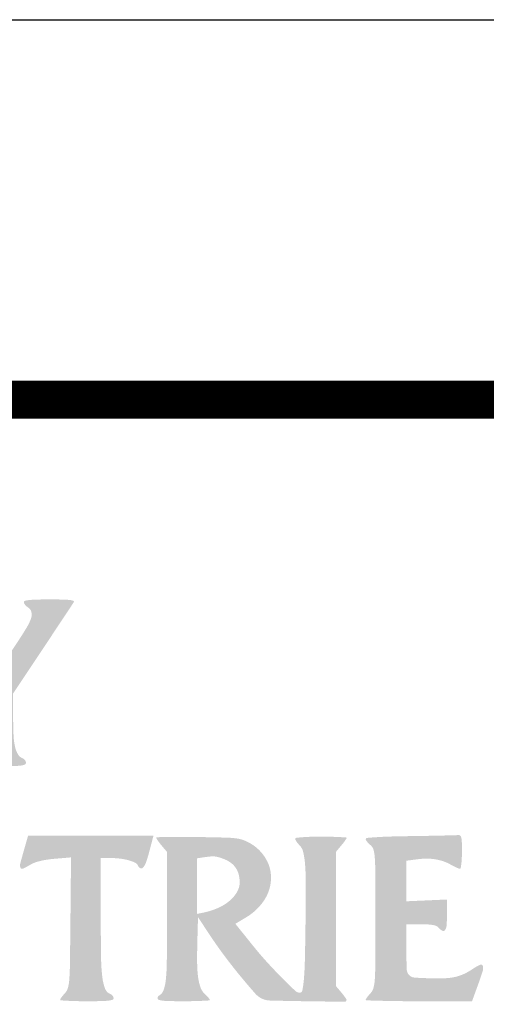
# Model space of a CAD drawing. Units: millimetres. Extents: x -46 to 1291, y -23 to 922.
# Drawn here: x 760 to 788, y 108 to 166 of the extents above; entities that cross this region are included whole.
import ezdxf
from ezdxf.enums import TextEntityAlignment as Align

# ---------------------------------------------------------------- set-up
doc = ezdxf.new("R2010")
doc.units = ezdxf.units.MM
doc.header["$LTSCALE"] = 50
doc.layers.get('0').update_dxf_attribs({"linetype": 'CONTINUOUS', "lineweight": 30})
doc.styles.add('HY견고딕', font='txt')
doc.styles.add('ROMANS', font='romans.shx', dxfattribs={"width": 0.7, "height": 3.5, "bigfont": 'whgtxt.shx'})

# ---------------------------------------------------------------- blocks, each defined once
blk = doc.blocks.new('hico_ci')
at = {"true_color": 0x0e4194}
h = blk.add_hatch(color=154, dxfattribs=at)
edge = h.paths.add_edge_path()
edge.add_arc((132.1079649643144, 36.95716846438489), 94.54450745819587, 200.1882355110228, 200.6097027899988)
edge.add_arc((45.78478371272132, 4.493729072743278), 2.318879140847764, 200.6096135659457, 206.7023861002772)
edge.add_arc((44.20220191584775, 3.697690040898095), 0.5473703816216638, 206.7023178713632, 223.2209042600799)
edge.add_arc((44.3758468591484, 3.860872139775296), 0.7856579468190779, 223.2208713308106, 235.8201104756812)
edge.add_line((43.93446969052371, 3.210914753159201), (44.10047440927377, 3.09818308753421))
edge.add_line((44.10047440927377, 3.098183087534196), (44.12513297489875, 3.162672981284189))
edge.add_arc((1337.272430551576, -491.2885994530848), 1384.453680713743, 159.033987420241, 159.0750111979346, ccw=False)
edge.add_arc((303.553439462818, -95.18399231305986), 277.442473754112, 158.8990860196853, 159.0340748606078, ccw=False)
edge.add_arc((781.4660958045154, -279.604046467192), 789.7034067421581, 158.8630941852328, 158.8990759344715, ccw=False)
edge.add_arc((45.20620392632526, 5.039994567450094), 0.3360280869372434, 150.8606921481999, 158.8630339513951, ccw=False)
edge.add_arc((44.9337957672372, 5.191859847662187), 0.02414787199626789, 48.854937245199494, 150.8606256170304, ccw=False)
edge.add_arc((44.63228029867577, 4.846774432524498), 0.4824005550464051, 37.00436745067731, 48.85493759772032, ccw=False)
edge.add_arc((43.06125812002864, 3.662735610389404), 2.449647010914124, 32.3784935466025, 37.004384845679624, ccw=False)
edge.add_arc((13.08207872349533, -15.34688129430663), 37.94776994935672, 31.75240806415968, 32.37853478491451, ccw=False)
edge.add_line((45.35021004989869, 4.623119828159204), (45.65248064677371, 4.134701781284193))
edge.add_line((45.65248064677371, 4.134701781284193), (45.64264719052375, 3.788733343784202))
edge.add_arc((35.69250637343777, 4.071549995864117), 9.954159308476742, 357.22599248553587, 358.37189852664415, ccw=False)
edge.add_arc((44.7667068477478, 3.631873245494248), 0.8693131406663075, 350.38374190161073, 357.2260329042178, ccw=False)
edge.add_arc((45.31197649154262, 3.539488208687743), 0.3162724735636076, 337.40600294454936, 350.3838172109891, ccw=False)
edge.add_arc((45.33727509718665, 3.528960294810929), 0.2888707141660825, 323.5155595096236, 337.4060451424199, ccw=False)
edge.add_arc((46.13875243293694, 2.936235779311431), 0.7079684258137104, 143.5156087017882, 146.9549307286543)
edge.add_arc((46.00180893448618, 3.025321767620781), 0.5445981865390941, 146.9549847394546, 151.1419236230352)
edge.add_arc((45.9507606593092, 3.0534531341942), 0.4863118229209429, 151.1419153613896, 155.0452139613581)
edge.add_arc((45.54480345408786, 3.242364183412548), 0.03855224793913702, 155.0451666194361, 179.9999149208995)
edge.add_arc((45.51957446994567, 3.242364240987456), 0.01332326379690585, 180.0000014117325, 262.7054259490987)
edge.add_arc((45.74826840584382, 5.028946384232896), 1.814483076495388, 262.7054431787639, 265.2417092036205)
edge.add_arc((45.75067334133985, 5.057842856930051), 1.84347945297472, 265.2417211751437, 268.6491938561111)
edge.add_arc((45.85781458320969, 9.60154343042791), 6.388443055393773, 268.649202477793, 269.999992133938)
edge.add_arc((45.85781933852462, 16.01188568947912), 12.79878531444616, 269.9999747857818, 270.8658244862933)
edge.add_arc((46.03791973595702, 4.094654721998907), 0.8801935316296117, 270.8658508460314, 276.9845026960488)
edge.add_arc((46.12085605182534, 3.417678966627278), 0.1981564315750683, 276.984500662101, 291.6605455188003)
edge.add_arc((46.18499925545569, 3.256170584790127), 0.0243769506930646, 291.6605322105755, 359.999984414629)
edge.add_arc((46.15922463877143, 3.256170551364121), 0.05015156737733412, 3.061210086692634e-05, 20.67270649960754)
edge.add_arc((46.13574814387596, 3.247312527643828), 0.07524360589110993, 20.67254501284441, 35.92663871460454)
edge.add_arc((46.13329330592819, 3.245533599281003), 0.07827524166226099, 35.92674662879243, 50.88693327793784)
edge.add_arc((46.14442959621726, 3.2592304870726), 0.06062243178463704, 50.88689211500746, 69.00630667264015)
edge.add_arc((46.20980962260199, 3.429608006489943), 0.1218687925876571, 212.1384567153775, 249.0064205199728, ccw=False)
edge.add_arc((46.36765985943293, 3.528775374964212), 0.3082846294622241, 193.6948205640382, 212.1385196232114, ccw=False)
edge.add_arc((46.83893841742645, 3.643615803296157), 0.793353493855613, 183.0326864950849, 193.6948369209313, ccw=False)
edge.add_arc((50.37486664821415, 3.830944196038715), 4.334240442065791, 180.0000231636409, 183.0326263577301, ccw=False)
edge.add_line((46.04062620614872, 3.830942443784195), (46.04062620614872, 4.170327887534199))
edge.add_line((46.04062620614872, 4.170327887534199), (46.42917054989869, 4.753432881284184))
edge.add_arc((-157.486403498905, 140.6299458926961), 245.03874821708, 326.3230070088644, 326.3864907309407)
edge.add_arc((-68.99402403055194, 81.80573623173339), 138.7787422590411, 326.3864678629035, 326.4836414991348)
edge.add_arc((-256.5471615952829, 206.0216233255534), 363.7359960137787, 326.483621602375, 326.5157072386925)
edge.add_arc((46.27724363971276, 5.705887091365526), 0.6533407010062898, 326.5156771509078, 329.2352655550059)
edge.add_arc((46.82841956932054, 5.377779927696835), 0.0118976277490334, 329.235273549456, 431.5477037732217)
edge.add_arc((46.75921799081021, 5.170384823784531), 0.2305333695551648, 71.54768012605984, 83.6958294143861)
edge.add_arc((46.67529783841428, 4.410747385036998), 0.9947922460656005, 83.69586206600928, 89.03028151569131)
edge.add_arc((46.52040657085598, -4.740386607573967), 10.14723698260916, 89.03030667003152, 89.99997465641202)
edge.add_arc((46.52041874210005, -2.999137714919669), 8.40598808995737, 90.00005236666033, 91.13129105022462)
edge.add_arc((46.37765239538766, 4.230515641429179), 1.174925243963037, 91.13128767695338, 95.96243963544524)
edge.add_arc((46.30771957630697, 4.900104989681211), 0.501693861393025, 95.96244964490249, 102.9526581460876)
edge.add_arc((46.1993161650978, 5.371428249999809), 0.01806495894909062, 102.9527118820065, 179.9999701566424)
edge.add_arc((46.21586833795186, 5.371428244924218), 0.03461713180314822, 179.9999760254981, 207.6717346335552)
edge.add_arc((46.29248474158675, 5.411604616251054), 0.1211284843468114, 207.6717608275902, 218.5653319913081)
edge.add_arc((46.31682300691676, 5.431009095184848), 0.1522554013462047, 218.565213217348, 228.5222214774902)
edge.add_arc((46.32345410354839, 5.438510031693696), 0.1622671689747315, 228.5222180208613, 238.0148218830305)
edge.add_arc((46.18544813040478, 5.217527355713628), 0.09826880110742828, 15.853476224988185, 58.0147496194013, ccw=False)
edge.add_arc((46.15015161917592, 5.207503856682138), 0.1349609560968159, -17.404143307740412, 15.853477166486584, ccw=False)
edge.add_arc((45.75405424374333, 5.331664394462493), 0.550062112402688, 328.89813279942973, 342.5958877716982, ccw=False)
edge.add_arc((41.0774883983695, 8.152949824886846), 6.01173947252185, 326.52714854614106, 328.8981924893033, ccw=False)
edge.add_arc((38.28605996617409, 9.998639162948564), 9.358176656244073, 325.3707785647247, 326.5272267632769, ccw=False)
edge.add_arc((45.26294439036866, 5.180353612520292), 0.8792149324237845, 318.8141346321222, 325.3708784681751, ccw=False)
edge.add_arc((45.76875373447808, 4.737771319374431), 0.2071121286841678, 303.7622210140712, 318.8141448582793, ccw=False)
edge.add_arc((45.87245911442989, 4.582636915586704), 0.0205069597591904, 222.3709747438593, 303.76218499840076, ccw=False)
edge.add_arc((46.00979874368102, 4.707917766272345), 0.2064033430251445, 212.8269063179241, 222.370987487356, ccw=False)
edge.add_arc((61.00175303634154, 14.3795698467452), 18.04735476045046, 212.434853220966, 212.8269851532973, ccw=False)
edge.add_arc((56.17931414268156, 11.3150527336667), 12.33358349977857, 211.7544584205613, 212.434901098704, ccw=False)
edge.add_arc((62.33223856725203, 15.12327822683564), 19.56967777646867, 211.272990625609, 211.7545036481391, ccw=False)
edge.add_arc((40.10387693321326, 1.622556480628106), 6.437427956437631, 31.27309768941996, 32.74855821877885)
edge.add_arc((41.82336968728009, 2.728506242404961), 4.39297687929094, 32.74860179929287, 34.71334053760263)
edge.add_arc((41.38226371241831, 2.422922035018161), 4.929592373712445, 34.7133020941437, 36.17249128912231)
edge.add_arc((45.24642584698148, 5.248213300430393), 0.1427333057425148, 36.17244341934544, 54.99157321279886)
edge.add_arc((45.21102859811742, 5.197676770459992), 0.204433436119924, 54.99154758375816, 87.91295887480322)
edge.add_arc((44.75060552227137, -7.436580230455164), 12.8470771222302, 87.9129264522715, 89.60678803478808)
edge.add_arc((44.69357575306253, -15.74753521896609), 21.15822777756022, 89.60680945233904, 90.6683780630641)
edge.add_arc((44.44720346729156, 5.371428265795402), 0.0378272611428047, 90.66837972951659, 180.0000096729671)
edge.add_arc((44.44399333795189, 5.371428244924118), 0.03461713180314822, 179.9999760253143, 207.6717346333513)
edge.add_arc((44.52060974158672, 5.411604616251338), 0.1211284843469455, 207.6717608277112, 218.5653319914306)
edge.add_arc((44.54494800691674, 5.431009095184521), 0.1522554013459543, 218.5652132172642, 228.522221477409)
edge.add_arc((44.55157910354836, 5.43851003169371), 0.1622671689747415, 228.5222180208644, 238.0148218830323)
edge.add_arc((44.41015950161261, 5.21206095510081), 0.1047135196554334, 40.55993626674223, 58.014842929116696, ccw=False)
edge.add_arc((44.39891378197859, 5.202435900095566), 0.1195158131918783, 24.752600057285918, 40.559914271667424, ccw=False)
edge.add_arc((44.37703651634905, 5.192349129583235), 0.1436064273557826, 10.46027851372429, 24.75260336032028, ccw=False)
edge.add_arc((44.30406021345414, 5.178876238149414), 0.2178159926946554, 3.0252942792685644e-05, 10.460241431879126, ccw=False)
edge.add_arc((44.12912438110607, 5.178876013800902), 0.3927518250428408, -19.84899671478911, 4.950657648805645e-05, ccw=False)
edge.add_arc((-31.99063414709804, 32.65721548789294), 81.32035390644363, 339.6958554222096, 340.15101249625184, ccw=False)
edge.add_arc((-152.2123212760506, 77.13847090923606), 209.5070776339437, 339.51067131413276, 339.6958512332196, ccw=False)
edge.add_arc((44.02389957183021, 3.810409514610413), 0.0180350552154445, 223.9649963775502, 339.5107721092743, ccw=False)
edge.add_arc((44.12717829557283, 3.910022686179445), 0.1615247019776433, 199.8566851115816, 223.9649789655466, ccw=False)
edge.add_arc((457.7358924699035, 153.2812039787223), 439.9159086956711, 199.7584240313067, 199.8567435829201, ccw=False)
edge.add_arc((383.8484512224013, 126.740797747835), 361.4063733704898, 199.6397311092008, 199.7584479537344, ccw=False)
edge.add_arc((43.69219462188704, 5.350751764634424), 0.2390684157383041, 179.9999915159946, 199.6397503395974, ccw=False)
edge.add_arc((43.40665841874625, 5.350751816684593), 0.04646778740249445, 359.9999794697112, 400.996992898591)
edge.add_arc((43.40171138647418, 5.346451909053116), 0.0530223532874127, 40.9969716145123, 78.14244670832525)
edge.add_arc((43.3432821196551, 5.06816434584951), 0.3373776716037687, 78.14241909449704, 89.04719485207526)
edge.add_arc((43.1859470855515, -4.391253111186458), 9.798103486224235, 89.04711108661097, 90.00004899972866)
edge.add_arc((43.18593813109413, -0.1984372163442316), 5.60528759137846, 89.99999412194242, 91.38653506936927)
edge.add_arc((43.06572543299274, 4.768113381407915), 0.6372823646488246, 91.38647373330987, 98.25074664740741)
edge.add_arc((43.0008300126251, 5.21564766020262), 0.1850674309270855, 98.25072105913017, 111.9206152490048)
edge.add_arc((42.9394781378561, 5.368106661727992), 0.02072693170738782, 111.9205644417285, 180.0000582407918)
edge.add_arc((42.96878405047829, 5.368106587204338), 0.05003284432959289, 179.9999387854575, 200.4445887973922)
edge.add_arc((43.04610042443403, 5.396928943320447), 0.1325467819022257, 200.4446469037129, 210.3243362619067)
edge.add_arc((43.06289037532639, 5.406749869899571), 0.1519980813404061, 210.3243695787932, 219.6991440053872)
edge.add_arc((43.04508787642806, 5.391970548871086), 0.1288602919673301, 219.6991949905896, 230.3098902039136)
edge.add_arc((42.81462604966151, 5.114280620970348), 0.2320058184588135, 28.308733836743272, 50.309858280364324, ccw=False)
edge.add_arc((41.61459703942666, 4.467895362482892), 1.59504783094234, 23.00707723040921, 28.308741137529125, ccw=False)
edge.add_arc((37.75137912011439, 2.827495024202022), 5.792114182803697, 20.49119168234722, 23.007062887588972, ccw=False)
edge.add_arc((-56.15093394162307, -32.26472938706797), 106.0373565261459, 20.188232649884696, 20.491212555445827, ccw=False)
h = blk.add_hatch(color=154, dxfattribs=at)
edge = h.paths.add_edge_path()
edge.add_arc((47.32613022380292, 0.9688200186865714), 1.034749216233639, 83.11677990205698, 89.9327382407754, ccw=False)
edge.add_arc((47.36027960871223, 1.251710559775091), 0.7498049432134063, 74.43946658970168, 83.11677434830602, ccw=False)
edge.add_arc((47.41227735888941, 1.438441182012852), 0.5559697263287736, 65.00568705758172, 74.439491223223, ccw=False)
edge.add_arc((47.61819951864129, 1.880157027509512), 0.06861274829348749, 20.993649488593974, 65.00572724030991, ccw=False)
edge.add_arc((47.74255868334802, 1.927878186710018), 0.06458826852693923, 200.9936183886208, 243.8929746742004)
edge.add_arc((47.72715326955085, 1.896441711153969), 0.02958000136555075, 243.8930848989347, 319.981255550747)
edge.add_arc((47.57985107361361, 2.020125295340549), 0.2219223158082409, 319.9812114787655, 340.7989114150253)
edge.add_arc((46.08585551207005, 2.54042116951544), 1.803924381102484, 340.7989189915252, 345.247721178674)
edge.add_line((47.83031499052373, 2.08106912503419), (47.88771054989871, 2.299037875034188))
edge.add_line((47.88771054989871, 2.299037875034202), (46.23740454052376, 2.299037875034202))
edge.add_line((46.23740454052376, 2.299037875034202), (46.19705005927375, 2.158412875034202))
edge.add_arc((58.62236127867772, -1.40722087562348), 12.92679786114393, 163.9883553203337, 165.0221933533404)
edge.add_arc((46.2319113243334, 1.907646640429263), 0.1005904435129529, 165.0221437275152, 197.6860272595993)
edge.add_arc((46.1575664771625, 1.883940114670253), 0.02255740138065541, 197.685944865224, 294.903208555823)
edge.add_arc((45.65331737127798, 2.970089878777955), 1.220049977915775, 294.9032613603517, 300.5411744214711)
edge.add_arc((46.4262280998762, 1.660101868683469), 0.300956130215849, 109.13823124765091, 120.54121491405519, ccw=False)
edge.add_arc((46.57675164078051, 1.226354223738511), 0.7600795949412738, 103.42959735580388, 109.13828461293369, ccw=False)
edge.add_arc((46.63531120155278, 0.9811119108910589), 1.012216490631395, 98.41842955626902, 103.42963639164282, ccw=False)
edge.add_arc((46.71869623183244, 0.4176788450962761), 1.581786401094822, 94.83175165615762, 98.41840380122818, ccw=False)
edge.add_line((46.58546227177374, 1.9938441062842), (46.80237082177371, 2.012179581284201))
edge.add_line((46.80237082177371, 2.012179581284201), (46.79415477802371, 1.152364553159202))
edge.add_arc((-87.13773662991136, 2.432196508251423), 133.9380062041398, 359.2123234443578, 359.4525072641451, ccw=False)
edge.add_arc((43.69848079893626, 0.6334091534225195), 3.089424144431915, 355.5903242316315, 359.21226184824684, ccw=False)
edge.add_arc((46.2424046491638, 0.4372329685564154), 0.5379473855205551, 344.3514674438369, 355.5902988294234, ccw=False)
edge.add_arc((46.60525657260348, 0.3355913132784423), 0.1611284045344387, 316.7705714410968, 344.35153068836996, ccw=False)
edge.add_arc((47.22392838290068, -0.2459782870531058), 0.687975834582413, 136.7705818771465, 139.8043307861212)
edge.add_arc((47.05712538297809, -0.1050409052050867), 0.4696032484248052, 139.8042868532357, 143.843221124525)
edge.add_arc((47.0438567439017, -0.0953457426574289), 0.4531699602730515, 143.8431546737657, 147.2783523323671)
edge.add_arc((46.67970257139177, 0.1386314280283472), 0.02032636524303511, 147.2783712370788, 179.999964396277)
edge.add_arc((46.66718524486254, 0.1386314384184004), 0.007809038713788008, 179.9999835590584, 266.1926686793765)
edge.add_arc((47.21426246517234, 8.3595017439808), 8.246862507763462, 266.1927306508099, 266.8607975476995)
edge.add_arc((46.94436156293312, 3.438276506736528), 3.318241571566471, 266.8607925110659, 268.8218645884719)
edge.add_arc((47.01093605452587, 6.675168379063877), 6.555818004030213, 268.8218031444381, 270.0000231743468)
edge.add_arc((47.01094873980628, 11.02027355288817), 10.90092317785859, 269.9999472626106, 270.9641149520628)
edge.add_arc((47.17681565072064, 1.164123829538838), 1.043377884978987, 270.9640041054184, 276.3588947523394)
edge.add_arc((47.25750775965349, 0.4400498144806733), 0.3148215071149235, 276.3588666970767, 286.6029414305811)
edge.add_arc((47.34144852111319, 0.1585288216728884), 0.0210526850355532, 286.6030165488004, 359.9999666238606)
edge.add_arc((47.32025739102829, 0.1585288116038015), 0.04224381512045744, 359.9999970234305, 382.5845664063725)
edge.add_arc((47.293654175634, 0.1474633710767392), 0.07105657346416551, 22.5845645635508, 37.88451968753381)
edge.add_arc((47.2881804648793, 0.1432045448144095), 0.07799192569446171, 37.88453902883909, 52.501467557153)
edge.add_arc((47.29528108089931, 0.1524585144756827), 0.0663276767973597, 52.50158538968596, 69.00649204431943)
edge.add_arc((47.3608613171221, 0.3233579664920114), 0.1167225624337268, 201.498538151368, 249.0063547578804, ccw=False)
edge.add_arc((47.79853860034314, 0.4957501243093532), 0.5871271333347841, 187.1349319439567, 201.49848281404, ccw=False)
edge.add_arc((49.57131080339485, 0.717656401347611), 2.373733883490225, 180.8808873677545, 187.1348877711732, ccw=False)
edge.add_arc((81.93507296985626, 1.215294439548359), 34.74132176371846, 179.999954500552, 180.8809300671653, ccw=False)
edge.add_line((47.19375120614876, 1.215322028159193), (47.19375120614876, 2.003725375034207))
edge.add_line((47.19375120614876, 2.003725375034193), (47.32734495614875, 2.003568521909202))
h = blk.add_hatch(color=154, dxfattribs=at)
edge = h.paths.add_edge_path()
edge.add_arc((45.38722724211476, 0.6648731090277522), 2.675810665226012, 354.24191639871503, 359.45814000736993, ccw=False)
edge.add_arc((47.4813410671274, 0.4537077983361968), 0.5710770715029625, 340.7257891259627, 354.2419850299947, ccw=False)
edge.add_arc((47.89612977283929, 0.3086601748238849), 0.1316587247393408, 300.5663140023798, 340.7258902546594, ccw=False)
edge.add_arc((47.98552186493782, 0.1573034283405548), 0.04412469551349383, 120.5663486126706, 173.8546852629343)
edge.add_arc((47.96559491894976, 0.1594489322234551), 0.024082580771727, 173.8546528502654, 256.381481596561)
edge.add_arc((48.07571797858446, 0.6140004043256795), 0.4917834777707042, 256.3814861039922, 268.3646233874065)
edge.add_arc((48.27656124140327, 7.648550246373006), 7.529199871339229, 268.3645957853865, 270.0000187562445)
edge.add_arc((48.27656508026422, 7.193913028194132), 7.074562653160079, 269.9999888712531, 271.0918089858332)
edge.add_arc((48.34316619616743, 3.699274497364044), 3.579289535104568, 271.0918025020251, 272.9096448708873)
edge.add_arc((48.03636653090462, 9.73554268937312), 9.623349405792657, 272.9096257247426, 273.4848741430145)
edge.add_arc((48.62088180537603, 0.1372190148203742), 0.007244400772685707, 273.4848216632734, 359.9999077718829)
edge.add_arc((48.61116608591465, 0.1372189829704951), 0.01696012023411478, 6.820271747444484e-05, 36.62146225533883)
edge.add_arc((48.26484621372379, -0.1201816497112134), 0.4484604557835021, 36.62140720638597, 40.03712865149116)
edge.add_arc((48.26029913028702, -0.124001763764241), 0.4543992468289519, 40.03709332202948, 44.16171489269027)
edge.add_arc((48.09103460440645, -0.2883826296019265), 0.6903474376973242, 44.16160921156556, 47.17656837730731)
edge.add_arc((48.69764135303427, 0.3661559571605721), 0.2020608259588714, 199.6215918980043, 227.1765746019325, ccw=False)
edge.add_arc((49.108569447099, 0.5126543584010079), 0.6383218488080272, 187.9270542349266, 199.6215049801963, ccw=False)
edge.add_arc((49.94076954800312, 0.6285337293886073), 1.478551005981431, 180.5923202835118, 187.9271125357521, ccw=False)
edge.add_arc((56.23048182845145, 0.6935655450755434), 7.768599472238678, 178.446362705015, 180.592370700047, ccw=False)
edge.add_line((48.46473823739876, 0.9041937437841767), (48.47343870614873, 1.224974584409182))
edge.add_line((48.47343870614873, 1.224974584409168), (48.63960069989872, 0.9745062437841625))
edge.add_arc((53.29447161273924, 4.062573007481063), 5.586052233219645, 213.5605125808414, 216.8114862271087)
edge.add_arc((54.54132097420643, 4.995735651414492), 7.143430109706712, 216.8115520012094, 219.5150998326558)
edge.add_arc((56.29316569811107, 6.440636551050261), 9.414266639782266, 219.5151748141331, 221.3653299332798)
edge.add_arc((49.42882086692282, 0.3962810291937302), 0.2680398966900062, 221.3653844426878, 245.5045031361944)
edge.add_arc((49.4279745936297, 0.3944236273795383), 0.2659987891510082, 245.5044997673617, 268.5783011245082)
edge.add_arc((50.56346630816591, 46.14332244357649), 46.02898693818225, 268.5782061487132, 269.1754560023387)
edge.add_arc((51.53578614414914, 113.6976566529995), 113.5903181590767, 269.1754167728667, 269.4293515637519)
edge.add_arc((50.40471321897405, 0.1363840977761299), 0.02341298717471271, 269.4293304785831, 360.0000361156291)
edge.add_arc((50.40902455125854, 0.136384151829219), 0.01910165489026162, 359.9998821337857, 392.7991633664863)
edge.add_arc((49.71831317482963, -0.3087364698189674), 0.8408160659509153, 32.79926586857667, 34.95214875239591)
edge.add_arc((49.80636087251463, -0.2471944968151547), 0.7333925512587813, 34.95215935102369, 37.940766979371)
edge.add_arc((49.48031563385121, -0.5013874140967687), 1.146816712201208, 37.94080005921451, 40.07878734577986)
edge.add_line((50.35781370614876, 0.2369795031591906), (50.28750120614876, 0.3205411844091941))
edge.add_line((50.28750120614876, 0.3205411844091941), (50.28750120614876, 2.083784565659187))
edge.add_line((50.28750120614876, 2.083784565659187), (50.35781370614876, 2.16734624690919))
edge.add_arc((49.48031563385206, 2.905713164164425), 1.1468167122001, 319.9212126542197, 322.0591999407872)
edge.add_arc((49.80636087251469, 2.651520246883507), 0.7333925512587297, 322.0592330206269, 325.0478406489743)
edge.add_arc((49.71831317482906, 2.71306221988722), 0.84081606595131, 325.0478512476332, 327.200734131453)
edge.add_arc((50.4090245512586, 2.267941598239148), 0.01910165489021348, 327.2008366334638, 360.0001178661824)
edge.add_arc((50.42121964066513, 2.267941636698197), 0.006906565483632271, 6.935181966417388e-06, 86.54341228915645)
edge.add_arc((49.85651854048683, -7.081172520198891), 9.373059609889596, 86.54344487738473, 87.11067193635996)
edge.add_arc((50.15457279406735, -1.175706654903777), 3.460076993287322, 87.1106558169797, 88.91589390188042)
edge.add_arc((50.0906328569211, -4.553972584032152), 6.838947959069567, 88.91579847712842, 90.00005571926998)
edge.add_arc((50.09062617444607, -3.108036387539926), 5.393011762574109, 89.99999966318852, 91.4839396144375)
edge.add_arc((49.99919676232395, 0.4213686760733282), 1.862422655859078, 91.48398037444746, 94.76359609552706)
edge.add_arc((50.02279992144258, 0.1381718986698104), 2.14660133880453, 94.76369330488201, 96.9248260501291)
edge.add_arc((49.76548015287403, 2.25685037057174), 0.01235394672533381, 96.92485458541054, 179.9999793038535)
edge.add_arc((49.78465999354518, 2.256850359424647), 0.03153378739643063, 179.9999716380303, 207.0061193605652)
edge.add_arc((49.95613110126754, 2.344242064867302), 0.2239906681871799, 207.0060607458993, 213.3633445092785)
edge.add_arc((49.99680837552927, 2.371026219685447), 0.2726941751517902, 213.3633018325395, 219.5669191844858)
edge.add_arc((50.03747396428986, 2.404627609675345), 0.3254458909374404, 219.5668401966786, 224.9999830695843)
edge.add_arc((49.67406463708488, 2.041218502659319), 0.1884923525916478, 13.431342123355194, 44.999981904559206, ccw=False)
edge.add_arc((48.87866226143899, 1.851266782455895), 1.006261632518069, 4.29889306169872, 13.431358047185427, ccw=False)
edge.add_arc((46.37189913279531, 1.662827352802196), 3.520097506590173, -0.11136122557951467, 4.29895257896851, ccw=False)
edge.add_arc((0.3157711920287625, 1.752309410997583), 49.57631237423768, 359.25040435117364, 359.8886776847556, ccw=False)
edge.add_arc((4.662104538118115, 1.695390338046039), 45.22960634172291, 358.6598680629256, 359.25047165076325, ccw=False)
edge.add_arc((46.17030573133007, 0.7243458984988109), 3.710048376835211, 354.9738120769917, 358.65990465529205, ccw=False)
edge.add_arc((48.49782347642423, 0.5196419584213743), 1.373546171227282, 349.16207872293074, 354.9738332460988, ccw=False)
edge.add_arc((49.81115997760719, 0.2682086481510737), 0.03635827311685539, 270.0000449776454, 349.16207199383007, ccw=False)
edge.add_arc((49.81116000364193, 0.3132001485894165), 0.08134977355523713, 226.1328092185577, 270.00000176557046, ccw=False)
edge.add_arc((57.88707708756766, 8.714971580231108), 11.73511311146421, 224.8483458057036, 226.1329037305963, ccw=False)
edge.add_arc((53.794810534269, 4.644312547289985), 5.963032853384772, 222.13014119191, 224.8483546908092, ccw=False)
edge.add_arc((52.76605547018175, 3.713769985721385), 4.575860751324172, 218.8149395666074, 222.1300713180678, ccw=False)
edge.add_line((49.20066120614871, 0.8455884437841803), (48.96507768427369, 1.13843893753419))
edge.add_line((48.96507768427369, 1.13843893753419), (49.11206540302368, 1.226550906284174))
edge.add_arc((48.73683521123041, 1.852506882931422), 0.7298072221714574, 300.9406391855764, 325.8066048944234)
edge.add_arc((48.88954349358517, 1.748752397890755), 0.5451864956379889, 325.8065853943532, 356.7444727400114)
edge.add_arc((48.9455861840068, 1.745564961394322), 0.4890532354351577, 356.7444350850679, 389.7809995723823)
edge.add_arc((48.88228000750917, 1.709337011540654), 0.561992500123999, 29.78100264701683, 59.55062551265971)
edge.add_arc((48.85212576360902, 1.658042562467216), 0.6214937516297829, 59.55058408552231, 69.28111939725662)
edge.add_arc((48.93081064844199, 1.866070322160027), 0.3990822863149424, 69.28103828351918, 82.84131236143442)
edge.add_arc((48.8048750358044, 0.8633904499668716), 1.409639906953399, 82.84122655012418, 88.5645724047176)
edge.add_arc((47.79164754490927, -39.57050773187194), 41.85623126058401, 88.5645346751038, 89.05704843762378)
edge.add_arc((48.20907684160221, -14.20939971182379), 16.49168814973519, 89.05707761170386, 89.79710732794314)
edge.add_arc((48.23800407141073, -6.039458924661957), 8.321696151555157, 89.79708090746728, 91.03167842192929)
edge.add_arc((48.68975745662857, -31.12654676058926), 33.41285111119193, 91.0316472307563, 91.29864544249457)
edge.add_arc((47.93267255576524, 2.270052727323545), 0.007671349616439346, 91.29872268429907, 179.9999937587384)
edge.add_arc((47.94661417054311, 2.270052740058077), 0.02161296439436783, 180.0000315438435, 211.8629633281249)
edge.add_arc((48.54000591535424, 2.638875148422414), 0.720285800363868, 211.8630005063134, 214.3953708945616)
edge.add_arc((48.50185983918163, 2.612760350417446), 0.6740569586934549, 214.3953595924427, 217.6793288999456)
edge.add_arc((48.77933624795264, 2.827059015487052), 1.024652274228346, 217.6793460804508, 220.0788056520507)
edge.add_line((47.99531370614875, 2.167346246909176), (48.06562620614875, 2.083784565659172))
edge.add_line((48.06562620614875, 2.083784565659187), (48.06562620614875, 1.212218490659197))
edge.add_arc((-12.49490611198357, 1.212266217342858), 60.56053231815113, 359.45816696439283, 359.99995484621024, ccw=False)
edge = h.paths.add_edge_path(flags=16)
edge.add_arc((48.83610175373389, 0.03541726976158088), 1.998836047271686, 95.81679516117998, 98.61406538720519, ccw=False)
edge.add_arc((48.66581389587282, 1.706991415038914), 0.3186104440585121, 84.94829010803778, 95.81670791213179, ccw=False)
edge.add_arc((48.67080692446433, 1.763475841834776), 0.2619057634319326, 72.5731931187841, 84.94827042479233, ccw=False)
edge.add_arc((48.43200172417511, 1.002693732433727), 1.059287316811385, 68.19268388013052, 72.57321483680289, ccw=False)
edge.add_arc((48.69235111614671, 1.653373794130019), 0.3584547058488634, 52.49387985610548, 68.19261750653851, ccw=False)
edge.add_arc((48.74706561935312, 1.724663148695726), 0.2685889785914714, 33.0033988670487, 52.493906599290085, ccw=False)
edge.add_arc((48.73639890285239, 1.717735193294146), 0.2813080747446325, 14.025613716753526, 33.00340041392019, ccw=False)
edge.add_arc((48.60072234970409, 1.683842486333006), 0.4211538564446766, -4.51312229188261e-06, 14.025654886341727, ccw=False)
edge.add_arc((48.77271307495903, 1.683842382170113), 0.2491631311897423, -30.328265497603127, 1.632414307550789e-05, ccw=False)
edge.add_arc((48.60164783060628, 1.783918333501944), 0.4473512081782691, 310.0992906352823, 329.6717065141663, ccw=False)
edge.add_arc((48.4856822662864, 1.921635278500432), 0.627390006907174, 293.7998250641265, 310.0992935979365, ccw=False)
edge.add_arc((48.35650472192691, 2.214522588329487), 0.9474990730481517, 281.8319965784397, 293.799820480292, ccw=False)
edge.add_line((48.55078245614874, 1.287154993784185), (48.45937620614876, 1.268006003159186))
edge.add_line((48.45937620614876, 1.268006003159201), (48.45937620614876, 1.999989109409185))
edge.add_line((48.45937620614876, 1.999989109409185), (48.53671995614872, 2.011705731284195))
h = blk.add_hatch(color=154, dxfattribs=at)
edge = h.paths.add_edge_path()
edge.add_arc((51.24070396300118, -4.034016885841382), 6.325968869682351, 93.75306426445438, 94.95213939709171)
edge.add_arc((50.69588721592527, 2.253756740859274), 0.01463600977655395, 94.95218496085108, 180.0000130168098)
edge.add_arc((50.7106476141775, 2.253756736918959), 0.02939640802878785, 179.9999988009012, 210.4953576481641)
edge.add_arc((50.85790070323321, 2.340479698324629), 0.2002891939251112, 210.495439788729, 217.8927344219157)
edge.add_arc((50.89782801694423, 2.371553368380134), 0.2508832978365977, 217.8925965639957, 224.9622568043559)
edge.add_arc((50.93909022094402, 2.412760964299665), 0.3091982653865777, 224.9622198976576, 231.0064396687322)
edge.add_arc((50.67273560981317, 2.08376495010495), 0.1141020490790487, 15.63545839409909, 51.006396373911286, ccw=False)
edge.add_arc((50.30512671187586, 1.980881558260535), 0.4958366350941145, 3.7499022056616127, 15.635443423389006, ccw=False)
edge.add_arc((47.60681877524604, 1.804028398841567), 3.199934037347897, 0.20360044321887472, 3.749926126967921, ccw=False)
edge.add_arc((-120.4935656870936, 1.206806185773047), 171.3013793932932, 4.4180363374835e-05, 0.20355873570042604, ccw=False)
edge.add_arc((-111.0123360220521, 1.206911661723012), 161.820149728203, -0.2138183641033038, 9.422994708074839e-06, ccw=False)
edge.add_arc((47.45982966268485, 0.6155163608650724), 3.346880546260004, 356.3115848646743, 359.78619306202756, ccw=False)
edge.add_arc((50.24489533974264, 0.4359791737858103), 0.5560340031717005, 345.14277156441995, 356.3116403827153, ccw=False)
edge.add_arc((50.62857894647345, 0.3341955572641666), 0.1590793273380712, 316.7945656028601, 345.14275112867296, ccw=False)
edge.add_arc((51.24667649799295, -0.2463481497259181), 0.6889039147842838, 136.7944966096413, 139.8254958026357)
edge.add_arc((51.07959367950082, -0.105279015272302), 0.4702325427886452, 139.8255519255782, 143.860820404688)
edge.add_arc((51.06639697693089, -0.09564149475767181), 0.4538913445392259, 143.8608703518807, 147.2921727717419)
edge.add_arc((50.70158911103601, 0.1386314358495326), 0.02033790488730825, 147.2923150758861, 179.9999864503245)
edge.add_arc((50.68912326435895, 0.1386314350857845), 0.007872058210241147, 179.9999594347945, 268.2496285817795)
edge.add_arc((52.71434660431373, 66.41629949200009), 66.31647491364079, 268.2497776415161, 268.4207482158653)
edge.add_arc((51.24788694046089, 13.22652956113797), 13.10649343231402, 268.4207963931472, 269.4078819790687)
edge.add_arc((51.38058336121333, 26.06486136957665), 25.94551099455504, 269.4078485798066, 270.0000564387875)
edge.add_line((51.3806089186487, 0.1193503750341876), (52.07996663114875, 0.1193503750341733))
edge.add_line((52.07996663114875, 0.1193503750341876), (52.15418189677376, 0.3232566250341904))
edge.add_arc((47.0740675618793, 2.172252103051008), 5.406139651667063, 340.0001486554169, 342.1518857247066)
edge.add_arc((52.10662997595716, 0.5518100444289757), 0.1191256629452315, 342.1518994458096, 375.6262513743433)
edge.add_arc((52.19702037188802, 0.5770921563940874), 0.0252661463155813, 15.62622663741069, 114.834938658624)
edge.add_arc((52.45727158837781, 0.01475668383420725), 0.644904653336845, 114.8348992014337, 124.5162484655248)
edge.add_arc((51.61669957511026, 1.237053632721441), 0.8385275630949399, 295.7785311058979, 304.516255909999, ccw=False)
edge.add_arc((51.73657743285457, 0.9888350393110699), 0.562877112540551, 283.9993656657293, 295.77862054696436, ccw=False)
edge.add_arc((51.70193772091761, 1.127775234255765), 0.7060702946906229, 273.7028869035172, 283.9993392473204, ccw=False)
edge.add_arc((51.62444265859756, 2.325234758677979), 1.906034793045605, 268.79608587612546, 273.70283413286217, ccw=False)
edge.add_arc((51.72619518486624, 7.167274490951755), 6.749143541103381, 266.58686871990164, 268.79612554450335, ccw=False)
edge.add_arc((51.33096539196555, 0.5404538534509555), 0.1105474281588071, 224.4997860900532, 266.5868477944274, ccw=False)
edge.add_arc((51.33053493538318, 0.5400306792300285), 0.109943798076762, 182.2321323445386, 224.4997233189486, ccw=False)
edge.add_arc((57.8688963557189, 0.7948829486413729), 6.653270149570976, 179.9999718924259, 182.2321448770765, ccw=False)
edge.add_line((51.21562620614873, 0.7948862125341947), (51.21562620614873, 1.131850375034176))
edge.add_line((51.21562620614873, 1.13185037503419), (51.40905744052378, 1.13185037503419))
edge.add_arc((51.40905568235752, -0.7156234443398546), 1.847473819374875, 87.15592897341901, 89.9999454739193, ccw=False)
edge.add_arc((51.47635262571168, 0.6390208173713177), 0.4911589759959873, 79.53693951956672, 87.15584538245639, ccw=False)
edge.add_arc((51.52110043374824, 0.8813322471821436), 0.2447503817044204, 68.5614172318626, 79.53684932639158, ccw=False)
edge.add_arc((51.58618163067615, 1.047071394165371), 0.06669132679204758, 39.69018302763908, 68.56137909244359, ccw=False)
edge.add_arc((51.77751022410644, 1.205859960693246), 0.1819458376142254, 219.6901532676207, 240.6583150305205)
edge.add_arc((51.70156013113268, 1.070748880851113), 0.02695093279851236, 240.6582849089962, 325.3902585026054)
edge.add_arc((51.62299478173151, 1.124967318299625), 0.122408531164878, 325.390213727989, 355.8763414056334)
edge.add_arc((49.85156863563327, 1.252681050024151), 1.898432570515522, 355.8763086351743, 360.000013770189)
edge.add_line((51.75000120614874, 1.252681506284191), (51.75000120614874, 1.457887637534171))
edge.add_line((51.75000120614874, 1.457887637534185), (51.48281370614876, 1.446201784409183))
edge.add_line((51.48281370614876, 1.446201784409183), (51.21562620614873, 1.434515903159181))
edge.add_line((51.21562620614873, 1.434515903159166), (51.21562620614873, 1.968353659409189))
edge.add_line((51.21562620614873, 1.968353659409189), (51.35720582489876, 1.987134859409167))
edge.add_arc((51.48586621362375, 1.017246388240039), 0.9783849662242674, 90.20997495369153, 97.55644355808181, ccw=False)
edge.add_arc((51.48490300278752, 1.280257783597477), 0.7153718071193057, 80.92013986677068, 90.2100282642125, ccw=False)
edge.add_arc((51.49792627067666, 1.361740940137821), 0.6328544737594793, 71.00761297134312, 80.92024320297872, ccw=False)
edge.add_arc((51.51896262276483, 1.422858127200712), 0.5682182713458545, 60.260954532784126, 71.00771785577479, ccw=False)
edge.add_arc((52.27069479116273, 2.738702455941947), 0.9472181511032159, 240.2610122657535, 242.8449424309289)
edge.add_arc((52.1651387193275, 2.532915851541986), 0.715938643036158, 242.8449490255104, 246.0322223346049)
edge.add_arc((52.14823834395008, 2.494902876972802), 0.6743380550420838, 246.0323401882659, 248.8539001744398)
edge.add_arc((51.92035884949877, 1.905751131471234), 0.04265075643705112, 248.8538738336582, 269.9999753491169)
edge.add_arc((51.92035882003637, 1.873765436977095), 0.01066506194291829, 270.0000596988835, 350.3832768906288)
edge.add_arc((50.8030001237052, 2.0630882406073), 1.143949483542923, 350.3832644089445, 353.2783807327211)
edge.add_arc((50.94831199439648, 2.045961675132702), 0.9976318188263588, 353.2784237739352, 357.4649044442278)
edge.add_arc((49.99657439485918, 2.088100210548873), 1.950301811289542, 357.4648845826977, 360.0000048322336)
edge.add_arc((46.18856731496379, 2.088104768645394), 5.7583088911866, 359.9999562831061, 361.2856600875599)
edge.add_arc((51.65932433919482, 2.210883953607478), 0.28617428516384, 1.285609656427029, 12.69042225195798)
edge.add_arc((51.89280014467562, 2.263459028149043), 0.04685213782275492, 12.69037628584275, 49.47593638030714)
edge.add_arc((51.90190966496692, 2.274115820879359), 0.03283248764044428, 49.47595772087981, 97.44140709652818)
edge.add_arc((51.85272648454941, 2.650674407664297), 0.3469244800605139, 271.4645220273146, 277.4414082955467, ccw=False)
edge.add_arc((50.07910580129135, 72.02599288510395), 69.74491108035207, 271.32467970170075, 271.4644813863733, ccw=False)
edge.add_arc((50.83752918958118, 39.22883136707671), 36.93898159077783, 271.01525609363375, 271.3246531150482, ccw=False)
edge.add_arc((50.392092154728, 64.3682563887033), 62.0823525773253, 270.8054897600974, 271.0151922545941, ccw=False)
edge.add_arc((51.54194539487912, -17.41705274327985), 19.71103928465804, 90.80549830033216, 91.55927885760285)
edge.add_arc((51.13292255945561, -2.390988839467283), 4.67940942887661, 91.55934883376565, 93.75302264427009)
blk = doc.blocks.new('HYOSUNG_TITLE_A4_L')
at = {"color": 3}
for p, q in [((-169.9999999999999, 23.99999999999955), (-85.00000000000003, 23.99999999999955)), ((-170, 19), (-85.00000000000014, 19))]:
    blk.add_line(p, q, dxfattribs=at)
at = {"color": 3, "const_width": 0.5}
blk.add_lwpolyline([(-85.00000000000014, 18.99999999999957), (-170, 19)], dxfattribs=at)
blk.add_blockref('hico_ci', (-146.0420910872065, 10.9639354420535))
for tag, height, style, width, p in [('GEN-TITLE-DES1{20}', 3.4, 'HY견고딕', 0.9, (-40.12195512001956, 40.23156919876124)), ('GEN-TITLE-DES2{24.5}', 2.5, 'ROMANS', 0.8, (-40.24577003001945, 36.36750108462855)), ('GEN-TITLE-NR{12.3}', 4, 'HY견고딕', 0.9, (-52.35236835450227, 27.9347277919519)), ('GEN-TITLE-DAT{7.1}', 2, 'ROMANS', 0.7, (-7.813813360791427, 21.46618360339403)), ('GEN-TITLE-REV{22.6}', 3, 'ROMANS', 0.7, (-4.610111477596218, 15.46031826081006))]:
    blk.add_attdef(tag, text='', height=height, dxfattribs=dict(style=style, width=width)).set_placement(p, align=Align.CENTER)
at = {"style": 'ROMANS', "width": 0.7}
for tag, height, p in [('GEN-TITLE-PLOT{5}', 1.8, (-160.0000000000002, 41.49999999999977)), ('GEN-TITLE-CHKM{2.5}', 2, (-167.5000000000001, 34.49999999999955)), ('GEN-TITLE-ISSD{5}', 1.8, (-160.0000000000002, 34.49999999999955)), ('GEN-TITLE-ITEM{12.7}', 3.5, (-120, 4.097021108535543)), ('GEN-TITLE-REF{12.7}', 3.5, (-39.42085257198779, 4.099999999999817)), ('GEN-TITLE-GRADE{22.6}', 3, (-4.664079815914306, 4.087387457092177))]:
    blk.add_attdef(tag, text='', height=height, dxfattribs=at).set_placement(p, align=Align.MIDDLE)
for tag, height, p in [('GEN-TITLE-CTRN{2.5}', 2, (-167.5000000000002, 41.49999999999978)), ('GEN-TITLE-POSI{22.6}', 2, (-8.07757402690612, 32.460909128455)), ('GEN-TITLE-APPM{2.5}', 2, (-167.5000000000001, 27.49999999999955)), ('GEN-TITLE-FSCM{20.7}', 1.8, (-12.77559254485186, 11.14501786127998))]:
    blk.add_attdef(tag, text='', height=height, dxfattribs=at).set_placement(p, align=Align.MIDDLE_CENTER)
for tag, p in [('GEN-TITLE-MAT2{35}', (-153.1717460559241, 41.49999999999979)), ('GEN-TITLE-MAT1{35}', (-153.1717460559242, 34.4999999999996)), ('GEN-TITLE-DACT{35}', (-153.1717460559241, 27.4999999999996))]:
    blk.add_attdef(tag, text='', height=2, dxfattribs=at).set_placement(p, align=Align.MIDDLE_LEFT)
at = {"style": 'ROMANS'}
blk.add_attdef('GEN-TITLE-SCA{12.7}', text='', height=2, dxfattribs=at).set_placement((-7.660747715843428, 26.68345472464819), align=Align.CENTER)

msp = doc.modelspace()

# ---------------------------------------------------------------- block references
at = {"lineweight": 0, "xscale": 4.5, "yscale": 4.5, "zscale": 4.5}
msp.add_blockref('HYOSUNG_TITLE_A4_L', (1209.760289612282, 58.47242921851119), dxfattribs=at)

doc.saveas('drawing.dxf')
